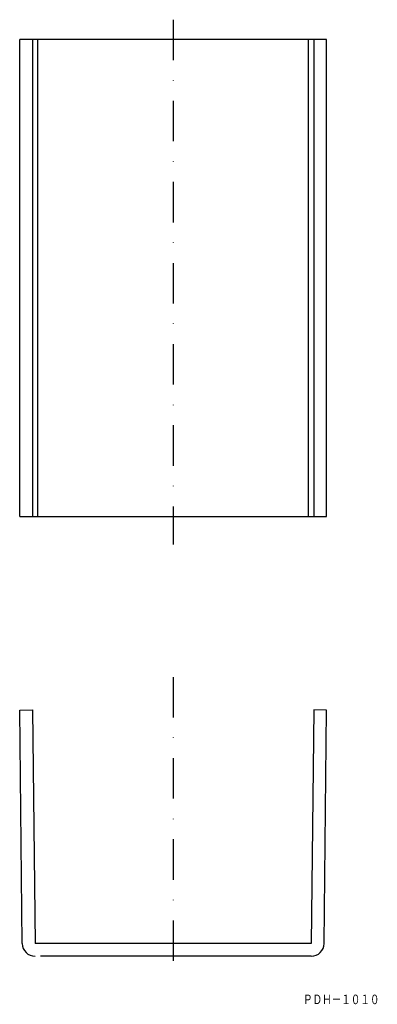
# Model space of a CAD drawing. Extents: x 442 to 555, y -90 to 220.
import ezdxf
from ezdxf.enums import TextEntityAlignment as Align

# ---------------------------------------------------------------- set-up
doc = ezdxf.new("R2010")
doc.units = 0
doc.linetypes.add('DASHDOT', pattern=[25.4, 12.7, -6.35, 0, -6.35])
doc.layers.add('1', color=7, linetype='CONTINUOUS')
doc.styles.add('MDRAFSTD', font='TXT', dxfattribs={"bigfont": 'BIGFONT'})

msp = doc.modelspace()

# ---------------------------------------------------------------- linework, layer by layer
at = {"layer": '1', "color": 7, "linetype": 'DASHDOT'}
for p, q in [((490.64, 219.68), (490.64, 54.68)), ((490.64, 13.05), (490.64, -79.72))]:
    msp.add_line(p, q, dxfattribs=at)
at = {"layer": '1', "color": 7, "linetype": 'CONTINUOUS'}
for p, q in [((538.86, 213.5), (442.41, 213.5)), ((442.41, 63.5), (442.41, 213.5)), ((446.41, 213.5), (446.41, 63.5)), ((448.14, 63.5), (448.14, 213.5)), ((533.14, 63.5), (533.14, 213.5)), ((534.87, 213.5), (534.87, 63.5)), ((538.86, 63.5), (538.86, 213.5)), ((442.41, 63.5), (538.86, 63.5)), ((442.41, 2.59), (446.41, 2.73)), ((443.23, -70.72), (442.41, 2.59)), ((446.41, 2.73), (447.23, -70.72)), ((534.87, 2.73), (534.05, -70.72)), ((538.86, 2.59), (534.87, 2.73)), ((538.05, -70.72), (538.86, 2.59)), ((534.01, -70.72), (447.23, -70.72)), ((534.05, -74.72), (448.98, -74.72))]:
    msp.add_line(p, q, dxfattribs=at)
for centre, start, end in [((447.23, -70.72), 180, 270), ((534.05, -70.72), 270, 0)]:
    msp.add_arc(centre, 4, start, end, dxfattribs=at)

# ---------------------------------------------------------------- texts
at = {"layer": '1', "color": 7, "linetype": 'CONTINUOUS', "style": 'MDRAFSTD', "oblique": 14.9998, "width": 0.871577}
msp.add_text('ＰＤＨ－１０１０', height=3, dxfattribs=at).set_placement((531.46, -89.78), (555.48, -89.78), align=Align.FIT)

doc.saveas('drawing.dxf')
